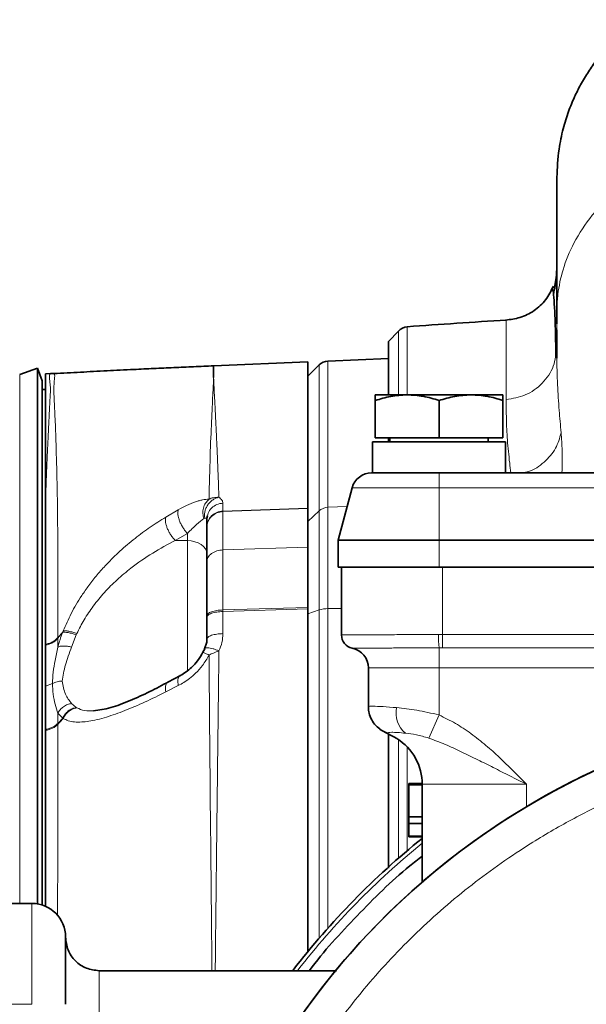
# Model space of a CAD drawing. Units: millimetres. Extents: x -155 to 4436, y -206 to 3218.
# Drawn here: x 628 to 712, y 740 to 886 of the extents above; entities that cross this region are included whole.
import ezdxf

# ---------------------------------------------------------------- set-up
doc = ezdxf.new("R2010")
doc.units = ezdxf.units.MM

msp = doc.modelspace()

# ---------------------------------------------------------------- linework, layer by layer
at = {"color": 7, "linetype": 'Continuous', "lineweight": 35}
for p, q in [((707.937, 855.232), (707.937, 855.429)), ((707.937, 840.235), (707.937, 837.63)), ((684.39, 840.077), (682.935, 838.509)), ((682.94, 836), (673.934, 835.625)), ((707.944, 836.11), (707.819, 836.343)), ((630.753, 834.579), (628.119, 833.621)), ((631.439, 832.697), (630.753, 834.579)), ((630.753, 834.579), (630.753, 754.933)), ((656.937, 834.9), (670.937, 835.5)), ((672.603, 835.04), (670.934, 833.371)), ((632.699, 833.746), (631.935, 833.733)), ((635.681, 833.89), (633.035, 833.755)), ((631.937, 831.4), (631.437, 831.4)), ((685.687, 830.6), (680.937, 830.6)), ((695.187, 830.6), (685.687, 830.6)), ((699.937, 830.6), (695.187, 830.6)), ((680.937, 824.2), (680.937, 829.751)), ((690.437, 824.2), (690.437, 829.751)), ((699.937, 824.2), (699.937, 829.751)), ((680.937, 824.2), (690.437, 824.2)), ((682.937, 824.2), (682.937, 823.6)), ((683.122, 824.2), (683.122, 823.6)), ((690.437, 824.2), (699.937, 824.2)), ((697.752, 823.6), (697.752, 824.2)), ((680.537, 823.6), (680.537, 819)), ((697.968, 823.6), (680.537, 823.6)), ((700.337, 823.6), (697.968, 823.6)), ((700.337, 819), (700.337, 823.6)), ((680.537, 819), (690.437, 819)), ((829.437, 819), (690.437, 819)), ((675.437, 809), (677.521, 816.776)), ((655.916, 812.18), (655.985, 812.6)), ((655.916, 812.18), (655.987, 812.605)), ((655.937, 812.142), (656.028, 812.585)), ((656.027, 812.581), (655.937, 812.142)), ((670.937, 813.679), (670.937, 813.764)), ((655.937, 810.979), (655.937, 810.899)), ((690.437, 809), (675.437, 809)), ((675.437, 809), (675.437, 805)), ((829.437, 809), (690.437, 809)), ((675.437, 805), (690.437, 805)), ((675.937, 805), (675.937, 794.899)), ((690.437, 805), (829.437, 805)), ((828.937, 805), (690.937, 805)), ((655.937, 797.762), (655.937, 797.54)), ((670.937, 798.773), (670.937, 799.004)), ((631.937, 793.384), (631.937, 793.511)), ((631.937, 787.31), (631.937, 793.384)), ((655.916, 793.846), (655.602, 792.847)), ((655.608, 792.859), (655.34, 792.328)), ((679.937, 790), (679.937, 784.206)), ((651.993, 788.868), (650.125, 787.876)), ((631.937, 780.857), (631.937, 787.31)), ((679.937, 784.206), (679.937, 784.206)), ((680.012, 784.206), (679.992, 784.226)), ((631.937, 780.857), (631.937, 780.714)), ((684.169, 779.49), (683.698, 779.76)), ((687.937, 772.804), (685.937, 772.804)), ((685.937, 772.804), (685.937, 772.606)), ((687.937, 772.606), (685.937, 772.606)), ((685.937, 772.606), (685.937, 767.865)), ((687.937, 758.165), (687.937, 772.7)), ((685.937, 767.865), (685.937, 766.877)), ((687.937, 767.865), (685.937, 767.865)), ((687.937, 766.877), (685.937, 766.877)), ((685.937, 766.877), (685.937, 765)), ((685.937, 765), (687.937, 765)), ((685.937, 764.926), (685.937, 764.901)), ((687.937, 764.901), (685.937, 764.901)), ((629.937, 755), (619.937, 755)), ((675.217, 745), (639.937, 745))]:
    msp.add_line(p, q, dxfattribs=at)
at = {"color": 8, "linetype": 'Continuous', "lineweight": 18}
for p, q in [((685.706, 830.6), (685.706, 840.712)), ((684.39, 830.6), (684.39, 840.077)), ((656.937, 834.9), (656.937, 834.898)), ((672.603, 813.33), (672.603, 835.04)), ((673.934, 835.625), (673.934, 813.88)), ((628.119, 833.621), (628.119, 755)), ((690.437, 816.776), (690.437, 819)), ((690.437, 816.776), (677.521, 816.776)), ((829.437, 816.776), (690.437, 816.776)), ((690.437, 809), (690.437, 816.776)), ((658.33, 814.499), (658.33, 813.328)), ((673.934, 813.88), (676.775, 813.991)), ((673.934, 813.88), (673.934, 798.819)), ((651.684, 813.511), (649.825, 812.418)), ((670.937, 813.764), (658.33, 813.328)), ((658.33, 813.328), (658.331, 813.246)), ((658.331, 813.246), (670.937, 813.679)), ((670.937, 811.764), (672.603, 813.33)), ((672.603, 798.62), (672.603, 813.33)), ((655.472, 812.228), (655.608, 812.266)), ((653.042, 810), (651.246, 808.965)), ((653.042, 808.925), (653.042, 810)), ((653.042, 808.925), (651.246, 808.965)), ((653.042, 808.925), (653.042, 789.518)), ((658.33, 807.554), (670.937, 807.936)), ((690.437, 805), (690.437, 809)), ((690.937, 805), (690.937, 794.975)), ((658.33, 798.389), (670.937, 798.773)), ((658.331, 798.615), (658.33, 798.389)), ((658.33, 798.389), (658.33, 795.103)), ((658.331, 798.615), (670.937, 799.004)), ((670.937, 798.052), (672.603, 798.62)), ((672.603, 749.818), (672.603, 798.62)), ((673.934, 798.819), (675.937, 798.848)), ((673.934, 798.819), (673.934, 751.344)), ((634.513, 795.302), (633.778, 794.521)), ((635.84, 793.113), (636.535, 794.924)), ((636.535, 794.924), (636.62, 795.113)), ((690.937, 794.975), (690.36, 794.974)), ((828.937, 794.975), (690.937, 794.975)), ((690.937, 794.975), (690.937, 792.985)), ((633.77, 793.095), (633.777, 794.396)), ((633.777, 794.396), (633.778, 794.521)), ((690.437, 792.984), (690.937, 792.985)), ((690.437, 790), (690.437, 792.984)), ((690.937, 792.985), (828.937, 792.985)), ((690.437, 790), (679.937, 790)), ((829.437, 790), (690.437, 790)), ((690.437, 790), (690.437, 783.008)), ((631.937, 787.31), (632.979, 787.684)), ((649.825, 786.446), (651.684, 787.38)), ((636.535, 784.114), (635.84, 784.723)), ((633.77, 783.253), (634.506, 782.548)), ((633.777, 781.76), (633.77, 783.253)), ((636.62, 784.064), (636.535, 784.114)), ((633.777, 781.76), (633.776, 781.759)), ((633.777, 781.7), (633.776, 781.759)), ((633.777, 781.76), (634.506, 782.548)), ((633.777, 781.7), (633.777, 781.76)), ((633.778, 781.613), (633.777, 781.7)), ((634.506, 782.548), (634.596, 782.491)), ((690.437, 783.008), (688.904, 779.572)), ((684.39, 761.704), (684.39, 779.377)), ((685.706, 762.834), (685.706, 778.278)), ((703.437, 772.7), (687.937, 772.7)), ((703.437, 772.7), (703.437, 769.383)), ((629.937, 755), (629.937, 740)), ((639.937, 745), (639.937, 735)), ((629.937, 740), (619.937, 740))]:
    msp.add_line(p, q, dxfattribs=at)
at = {"color": 8, "linetype": 'Continuous', "lineweight": 18, "flags": 128}
msp.add_lwpolyline([(655.937, 806.993), (655.882, 807.362), (655.719, 807.717), (655.453, 808.046), (655.095, 808.336), (654.658, 808.576), (654.158, 808.759), (653.612, 808.876), (653.042, 808.925)], dxfattribs=at)
at = {"color": 7, "linetype": 'Continuous', "lineweight": 35}
for centre, radius, start, end in [((759.937, -146.167), 989.667, 93.447853, 94.301573), ((685.856, 838.718), 2, 94.30157, 137.17353), ((674.018, 833.626), 2, 92.38802, 135), ((680.419, 816), 3, 90, 165), ((677.937, 794.899), 2, 180, 258.46304), ((676.937, 790), 3, 0, 78.46464), ((759.937, 675.002), 110, 89.88622, 239.37472), ((759.937, 675), 110, 0, 239.39101), ((683.948, 783.929), 3.8, 226.42099, 252.84267), ((679.937, 772.7), 8, 0, 58.06947), ((759.937, 675), 115, 128.76201, 142.45974), ((629.937, 750), 5, 0.00002, 90)]:
    msp.add_arc(centre, radius, start, end, dxfattribs=at)
at = {"color": 8, "linetype": 'Continuous', "lineweight": 18}
for centre, radius, start, end in [((674.005, 811.82), 2.061, 91.97679, 132.8638), ((673.924, 794.335), 4.484, 89.87386, 107.1347), ((706.625, 794.607), 16.269, 178.70582, 185.72241), ((687.888, 783.282), 3.848, 167.78132, 230.85224), ((759.937, 675), 114.427, 128.99296, 142.24799)]:
    msp.add_arc(centre, radius, start, end, dxfattribs=at)
at = {"color": 7, "linetype": 'Continuous', "lineweight": 35}
for points, knots in [([(754.951, 894.317), (753.253, 894.237), (749.91, 894.079), (745.192, 893.599), (741.031, 893.049), (737.654, 892.494), (735.065, 891.991), (733.167, 891.611), (731.656, 891.299), (729.747, 890.858), (727.333, 890.156), (724.569, 889.038), (722.057, 887.715), (719.634, 886.108), (717.326, 884.211), (715.408, 882.269), (713.849, 880.38), (712.592, 878.605), (711.476, 876.742), (710.493, 874.769), (709.606, 872.602), (708.803, 870.024), (708.136, 866.701), (707.906, 862.902), (707.946, 859.124), (707.94, 856.659), (707.937, 855.373)], [0, 0, 0, 0, 0.0677687, 0.133451, 0.1890317, 0.2351178, 0.269914, 0.2941708, 0.3123269, 0.3313993, 0.3724732, 0.413171, 0.4528409, 0.4927834, 0.5331416, 0.5743311, 0.6024443, 0.6310838, 0.6611738, 0.6885737, 0.7213127, 0.7601905, 0.8056059, 0.8694218, 0.9318974, 1, 1, 1, 1]), ([(707.937, 858.408), (707.937, 858.459), (707.937, 858.518), (707.938, 858.488), (707.938, 858.484)], [0, 0, 0, 0, 0.8639099, 1, 1, 1, 1]), ([(707.938, 858.273), (707.939, 858.095), (707.939, 857.759), (707.939, 856.839), (707.939, 855.787), (707.938, 854.637), (707.938, 853.797), (707.938, 853.269), (707.938, 853.192)], [0, 0, 0, 0, 0.2545012, 0.4793084, 0.674691, 0.8405839, 0.9767953, 1, 1, 1, 1]), ([(707.937, 849.467), (707.937, 849.978), (707.937, 851.118), (707.937, 852.443), (707.937, 853.538), (707.938, 853.937), (707.938, 854.138)], [0, 0, 0, 0, 0.2110499, 0.4707702, 0.7339526, 1, 1, 1, 1]), ([(707.939, 852.279), (707.939, 852.447), (707.938, 852.783), (707.938, 853.068), (707.937, 853.21)], [0, 0, 0, 0, 0.5006304, 1, 1, 1, 1]), ([(707.937, 852.972), (707.937, 852.779), (707.937, 852.353), (707.937, 851.662), (707.937, 850.773), (707.937, 850.14), (707.937, 849.795), (707.937, 849.68)], [0, 0, 0, 0, 0.2367067, 0.5193551, 0.7095435, 0.9030839, 1, 1, 1, 1]), ([(707.937, 851.636), (707.937, 851.262), (707.937, 850.513), (707.937, 848.579), (707.938, 845.958), (707.938, 843.479), (707.938, 841.624), (707.938, 841.141)], [0, 0, 0, 0, 0.2279623, 0.4567152, 0.6869731, 0.9185645, 1, 1, 1, 1]), ([(707.43, 845.497), (707.585, 846.398), (707.887, 848.149), (707.916, 849.172), (707.93, 849.668)], [0, 0, 0, 0, 0.5143489, 1, 1, 1, 1]), ([(707.934, 844.303), (707.934, 844.699), (707.936, 845.62), (707.907, 846.627), (707.862, 847.41), (707.811, 847.598), (707.786, 847.692)], [0, 0, 0, 0, 0.2010563, 0.4676514, 0.7339682, 1, 1, 1, 1]), ([(707.937, 848.646), (707.937, 848.526), (707.938, 848.058), (707.938, 847.002), (707.938, 845.922), (707.939, 845.157), (707.939, 845.003)], [0, 0, 0, 0, 0.09540414, 0.37193159, 0.87402208, 1, 1, 1, 1]), ([(707.43, 846.75), (707.091, 846.056), (706.41, 844.665), (704.618, 843.04), (702.507, 841.972), (701.045, 841.792), (700.326, 841.704)], [0, 0, 0, 0, 0.2530383, 0.5072526, 0.7575762, 1, 1, 1, 1]), ([(707.811, 836.24), (707.787, 837.537), (707.737, 840.23), (707.633, 843.151), (707.504, 845.198), (707.378, 846.242), (707.285, 846.229), (707.253, 846.225)], [0, 0, 0, 0, 0.2078318, 0.4314919, 0.654914, 0.8780936, 1, 1, 1, 1]), ([(682.937, 838.511), (682.937, 838.39), (682.937, 838.149), (682.937, 836.092), (682.937, 833.628), (682.937, 831.338), (682.937, 830.6)], [0, 0, 0, 0, 0.2877163, 0.5754326, 0.8631489, 1, 1, 1, 1]), ([(707.944, 836.067), (707.944, 836.07), (707.939, 836.397), (707.94, 836.912), (707.939, 837.417), (707.938, 837.63)], [0, 0, 0, 0, 0.0056221, 0.581177, 1, 1, 1, 1]), ([(656.937, 834.9), (655.954, 834.856), (654.017, 834.77), (651.081, 834.647), (648.089, 834.514), (644.71, 834.354), (641.022, 834.168), (637.087, 833.961), (634.493, 833.829), (633.178, 833.762)], [0, 0, 0, 0, 0.13250845, 0.26105725, 0.38351817, 0.50205436, 0.6621505, 0.82873824, 1, 1, 1, 1]), ([(631.937, 814.621), (631.937, 816.609), (631.937, 820.586), (631.937, 825.3), (631.937, 829.063), (631.937, 831.735), (631.937, 833.42), (631.937, 833.628), (631.937, 833.732)], [0, 0, 0, 0, 0.1666787, 0.3333574, 0.5000362, 0.6667149, 0.8333936, 1, 1, 1, 1]), ([(633.178, 833.762), (633.098, 833.758), (632.937, 833.751), (632.777, 833.748), (632.697, 833.746)], [0, 0, 0, 0, 0.4992398, 1, 1, 1, 1]), ([(631.437, 832.7), (631.437, 832.606), (631.437, 832.419), (631.437, 830.907), (631.437, 828.504), (631.437, 825.135), (631.437, 820.846), (631.437, 815.656), (631.437, 809.6), (631.437, 802.713), (631.437, 795.04), (631.437, 786.624), (631.437, 777.53), (631.437, 767.765), (631.437, 760.12), (631.437, 755.6), (631.437, 754.695)], [0, 0, 0, 0, 0.0754708, 0.1509416, 0.2264124, 0.3018832, 0.3773541, 0.4528249, 0.5282957, 0.6037665, 0.6792373, 0.7547081, 0.8301789, 0.9056497, 0.9811206, 1, 1, 1, 1]), ([(680.937, 829.751), (681.709, 829.989), (683.266, 830.467), (684.875, 830.556), (685.687, 830.6)], [0, 0, 0, 0, 0.495458, 1, 1, 1, 1]), ([(680.937, 830.6), (680.937, 830.557), (680.937, 830.471), (680.937, 829.993), (680.937, 829.751)], [0, 0, 0, 0, 0.4945107, 1, 1, 1, 1]), ([(685.687, 830.6), (686.483, 830.557), (688.093, 830.471), (689.65, 829.993), (690.437, 829.751)], [0, 0, 0, 0, 0.4945107, 1, 1, 1, 1]), ([(690.437, 829.751), (691.209, 829.989), (692.766, 830.467), (694.375, 830.556), (695.187, 830.6)], [0, 0, 0, 0, 0.495458, 1, 1, 1, 1]), ([(695.187, 830.6), (695.983, 830.557), (697.593, 830.471), (699.15, 829.993), (699.937, 829.751)], [0, 0, 0, 0, 0.4945107, 1, 1, 1, 1]), ([(699.937, 829.751), (699.937, 829.989), (699.937, 830.467), (699.937, 830.556), (699.937, 830.6)], [0, 0, 0, 0, 0.495458, 1, 1, 1, 1]), ([(690.437, 819), (689.826, 819), (688.568, 819), (686.7, 819), (684.905, 819), (683.303, 819), (682, 819), (681.076, 819), (680.518, 819), (680.451, 819), (680.419, 819)], [0, 0, 0, 0, 0.116516, 0.2400113, 0.3686408, 0.5, 0.6313592, 0.7599887, 0.883484, 1, 1, 1, 1]), ([(631.937, 793.511), (631.937, 796.158), (631.937, 801.455), (631.937, 808.518), (631.937, 812.587), (631.937, 814.621)], [0, 0, 0, 0, 0.3331876, 0.6666981, 1, 1, 1, 1]), ([(670.937, 807.936), (670.937, 809.133), (670.937, 811.527), (670.937, 812.961), (670.937, 813.679)], [0, 0, 0, 0, 0.5, 1, 1, 1, 1]), ([(655.919, 812.172), (655.923, 812.17), (655.935, 812.163), (655.936, 812.153), (655.937, 812.146), (655.937, 812.143), (655.937, 812.142)], [0, 0, 0, 0, 0.2524434, 0.7524397, 0.9077776, 1, 1, 1, 1]), ([(655.937, 805.788), (655.937, 806.86), (655.937, 809.003), (655.937, 810.267), (655.937, 810.899)], [0, 0, 0, 0, 0.50000038, 1, 1, 1, 1]), ([(670.937, 799.004), (670.937, 800.647), (670.937, 803.933), (670.937, 806.602), (670.937, 807.936)], [0, 0, 0, 0, 0.5, 1, 1, 1, 1]), ([(655.937, 806.993), (655.937, 806.607), (655.937, 805.835), (655.937, 804.782), (655.937, 803.932), (655.937, 803.494), (655.937, 803.255), (655.937, 803.227)], [0, 0, 0, 0, 0.3372113, 0.6744225, 0.8269947, 0.9795688, 1, 1, 1, 1]), ([(655.937, 797.762), (655.937, 799.24), (655.937, 802.195), (655.937, 804.59), (655.937, 805.788)], [0, 0, 0, 0, 0.4999995, 1, 1, 1, 1]), ([(655.937, 801.443), (655.937, 801.424), (655.937, 801.403), (655.937, 801.363), (655.937, 801.29), (655.937, 800.786), (655.937, 799.949), (655.937, 798.802), (655.937, 797.874), (655.937, 797.091), (655.937, 796.325), (655.937, 795.404), (655.937, 794.721), (655.937, 794.359)], [0, 0, 0, 0, 0.0079957, 0.0090536, 0.0169649, 0.0385678, 0.2208464, 0.3650667, 0.513535, 0.605915, 0.6929098, 0.8374847, 1, 1, 1, 1]), ([(670.937, 747.774), (670.937, 751.339), (670.937, 761.787), (670.937, 778.855), (670.937, 792.134), (670.937, 798.773)], [0, 0, 0, 0, 0.2056657, 0.6028329, 1, 1, 1, 1]), ([(655.937, 794.276), (655.937, 794.265), (655.937, 794.179), (655.936, 794.035), (655.917, 793.903), (655.908, 793.846)], [0, 0, 0, 0, 0.0736216, 0.5960734, 1, 1, 1, 1]), ([(655.356, 792.359), (655.105, 791.918), (654.626, 791.075), (653.483, 789.81), (652.56, 789.227), (651.984, 788.863)], [0, 0, 0, 0, 0.2923154, 0.5589103, 1, 1, 1, 1]), ([(650.241, 787.94), (649.3, 787.439), (647.327, 786.389), (644.43, 785.077), (641.516, 783.956), (639.917, 783.727), (639.095, 783.609)], [0, 0, 0, 0, 0.2210375, 0.4633403, 0.7243956, 1, 1, 1, 1]), ([(679.944, 784.233), (679.962, 783.906), (679.999, 783.247), (680.39, 782.284), (680.993, 781.418), (681.558, 780.983), (681.834, 780.771)], [0, 0, 0, 0, 0.2515043, 0.5069088, 0.7588754, 1, 1, 1, 1]), ([(631.937, 754.57), (631.937, 756.766), (631.937, 762.519), (631.937, 771.309), (631.937, 777.58), (631.937, 780.714)], [0, 0, 0, 0, 0.2359412, 0.6181458, 1, 1, 1, 1]), ([(681.834, 780.771), (682.101, 780.623), (682.594, 780.35), (683.495, 779.868), (683.907, 779.648)], [0, 0, 0, 0, 0.5426608, 1, 1, 1, 1]), ([(682.937, 780.224), (682.937, 773.652), (682.937, 767.038), (682.937, 760.277), (682.937, 760.233)], [0, 0, 0, 0, 0.9936331, 1, 1, 1, 1]), ([(671.186, 745), (671.187, 745.001), (673.276, 747.926), (678.24, 753.163), (683.839, 758.867), (687.313, 761.542), (687.937, 762.023)], [0, 0, 0, 0, 0.0001583, 0.4506769, 0.9011956, 1, 1, 1, 1]), ([(634.937, 740), (634.937, 740.61), (634.937, 741.866), (634.937, 743.73), (634.937, 745.522), (634.937, 747.121), (634.937, 748.422), (634.937, 749.344), (634.937, 749.901), (634.937, 749.968), (634.937, 750)], [0, 0, 0, 0, 0.116516, 0.2400113, 0.3686408, 0.5, 0.6313592, 0.7599887, 0.883484, 1, 1, 1, 1])]:
    msp.add_open_spline(points, degree=3, knots=knots, dxfattribs=at)
at = {"color": 8, "linetype": 'Continuous', "lineweight": 18}
for points, knots in [([(707.937, 837.63), (707.937, 837.661), (707.937, 837.752), (707.937, 838.059), (707.936, 838.665), (707.94, 839.63), (707.939, 840.757), (707.92, 842.07), (707.932, 843.652), (708.109, 846.088), (708.808, 849.374), (710.438, 853.38), (712.658, 856.755), (715.056, 859.405), (717.252, 861.363), (719.804, 863.183), (722.725, 864.817), (725.97, 866.184), (729.816, 867.262), (734.14, 868.058), (738.944, 868.873), (743.997, 869.511), (749.36, 870.021), (753.046, 870.189), (754.937, 870.276)], [0, 0, 0, 0, 0.0015312, 0.0045628, 0.0152035, 0.0316521, 0.0524798, 0.0711667, 0.0968191, 0.1310144, 0.1922624, 0.2620679, 0.3409406, 0.3838317, 0.4289922, 0.4761828, 0.5256661, 0.578181, 0.6308776, 0.699043, 0.7681231, 0.8413325, 0.9185751, 1, 1, 1, 1]), ([(707.937, 849.467), (707.937, 849.4), (707.937, 849.213), (707.937, 847.881), (707.937, 845.394), (707.938, 843.14), (707.937, 841.411), (707.937, 841.141)], [0, 0, 0, 0, 0.1482705, 0.4154546, 0.6830959, 0.9506081, 1, 1, 1, 1]), ([(700.419, 829.906), (700.419, 830.222), (700.419, 830.944), (700.42, 832.093), (700.42, 833.416), (700.419, 834.796), (700.419, 835.976), (700.418, 837.019), (700.418, 837.97), (700.418, 838.952), (700.418, 839.797), (700.418, 840.452), (700.419, 840.93), (700.419, 841.286), (700.419, 841.535), (700.419, 841.684), (700.419, 841.698), (700.419, 841.704)], [0, 0, 0, 0, 0.0408086, 0.0933361, 0.1575823, 0.233547, 0.3116781, 0.3638294, 0.4335909, 0.51233, 0.6000466, 0.6747358, 0.7410031, 0.8072703, 0.8735375, 0.9398048, 1, 1, 1, 1]), ([(707.938, 837.63), (707.835, 836.691), (707.62, 834.743), (705.898, 832.203), (703.38, 830.387), (701.382, 830.063), (700.419, 829.906)], [0, 0, 0, 0, 0.2407478, 0.4998243, 0.7589985, 1, 1, 1, 1]), ([(708.577, 824.964), (708.526, 825.531), (708.423, 826.666), (708.282, 828.404), (708.171, 829.969), (708.084, 831.451), (708.025, 832.664), (707.983, 833.841), (707.954, 834.964), (707.947, 835.68), (707.944, 836.067)], [0, 0, 0, 0, 0.132678, 0.2654915, 0.4267868, 0.5310305, 0.6578239, 0.7601707, 0.8706648, 1, 1, 1, 1]), ([(631.937, 814.621), (631.989, 815.922), (632.088, 818.446), (632.224, 821.647), (632.321, 823.838), (632.387, 825.263), (632.428, 826.114), (632.465, 826.899), (632.5, 827.622), (632.533, 828.284), (632.568, 828.983), (632.604, 829.717), (632.644, 830.394), (632.679, 830.993), (632.692, 831.501), (632.668, 831.994), (632.621, 832.4), (632.578, 832.756), (632.555, 833.032), (632.545, 833.259), (632.551, 833.43), (632.567, 833.543), (632.586, 833.617), (632.604, 833.664), (632.626, 833.701), (632.646, 833.724), (632.67, 833.742), (632.686, 833.744), (632.697, 833.746)], [0, 0, 0, 0, 0.1071872, 0.2080137, 0.3024789, 0.3378522, 0.3722434, 0.4056525, 0.4380795, 0.4695244, 0.4999872, 0.5434404, 0.5885902, 0.6206114, 0.660529, 0.6979, 0.7392419, 0.7721648, 0.810391, 0.8414113, 0.8723662, 0.9022332, 0.9185262, 0.9353363, 0.951426, 0.9684953, 0.9795935, 1, 1, 1, 1]), ([(633.778, 794.521), (633.79, 797.605), (633.815, 803.768), (633.771, 811.619), (633.662, 818.4), (633.51, 823.623), (633.367, 827.542), (633.214, 830.36), (633.186, 832.337), (633.388, 833.562), (633.248, 833.695), (633.178, 833.762)], [0, 0, 0, 0, 0.12683531, 0.25351978, 0.38005788, 0.50646431, 0.6075233, 0.70852941, 0.80872027, 0.90359963, 1, 1, 1, 1]), ([(656.937, 833.192), (656.902, 832.396), (656.832, 830.805), (656.63, 826.82), (656.414, 821.739), (656.308, 817.305), (656.255, 815.089)], [0, 0, 0, 0, 0.2500421, 0.5000889, 0.7500937, 1, 1, 1, 1]), ([(656.937, 833.192), (656.946, 832.987), (656.962, 832.569), (656.998, 831.792), (657.043, 830.874), (657.097, 829.791), (657.16, 828.531), (657.227, 827.184), (657.29, 825.914), (657.345, 824.759), (657.399, 823.604), (657.461, 822.213), (657.528, 820.626), (657.594, 818.98), (657.65, 817.506), (657.693, 816.333), (657.717, 815.646), (657.727, 815.363)], [0, 0, 0, 0, 0.071599, 0.1463982, 0.2243977, 0.3055978, 0.3899986, 0.4776004, 0.5491504, 0.6002242, 0.6570565, 0.7196473, 0.7946402, 0.8661092, 0.9241591, 0.9687894, 1, 1, 1, 1]), ([(701.123, 819), (701.058, 819.489), (700.913, 820.581), (700.739, 822.201), (700.596, 823.889), (700.494, 825.483), (700.446, 827.073), (700.413, 828.542), (700.417, 829.482), (700.419, 829.906)], [0, 0, 0, 0, 0.1171586, 0.2618317, 0.4084283, 0.5586882, 0.6980203, 0.8636504, 1, 1, 1, 1]), ([(708.577, 824.964), (708.353, 824.17), (707.89, 822.533), (706.132, 820.527), (704.352, 819.286), (703.169, 819.054), (702.891, 819)], [0, 0, 0, 0, 0.2894301, 0.5968785, 0.905291, 1, 1, 1, 1]), ([(708.699, 819), (708.707, 819.217), (708.726, 819.786), (708.737, 820.543), (708.739, 821.368), (708.73, 822.129), (708.709, 822.884), (708.678, 823.579), (708.636, 824.277), (708.598, 824.718), (708.577, 824.964)], [0, 0, 0, 0, 0.0895484, 0.2346372, 0.332988, 0.4665449, 0.5999064, 0.7166453, 0.8418476, 1, 1, 1, 1]), ([(657.727, 815.363), (657.58, 815.326), (657.277, 815.249), (656.833, 815.009), (656.413, 814.673), (656.054, 814.243), (655.783, 813.752), (655.62, 813.236), (655.555, 812.732), (655.591, 812.418), (655.608, 812.266)], [0, 0, 0, 0, 0.1150814, 0.2382613, 0.3675007, 0.4999979, 0.6324953, 0.7617357, 0.884917, 1, 1, 1, 1]), ([(656.255, 815.089), (656.468, 815.177), (656.932, 815.366), (657.448, 815.364), (657.727, 815.363)], [0, 0, 0, 0, 0.46055861, 1, 1, 1, 1]), ([(657.727, 815.363), (657.902, 815.229), (658.251, 814.96), (658.304, 814.653), (658.33, 814.499)], [0, 0, 0, 0, 0.5000129, 1, 1, 1, 1]), ([(656.255, 815.089), (655.952, 815.073), (655.514, 815.05), (654.794, 814.868), (654.032, 814.63), (653.005, 814.223), (652.104, 813.737), (651.684, 813.511)], [0, 0, 0, 0, 0.2688595, 0.3891529, 0.5000351, 0.7670213, 1, 1, 1, 1]), ([(656.255, 815.089), (656.071, 814.904), (655.7, 814.53), (655.393, 813.763), (655.298, 812.963), (655.415, 812.466), (655.472, 812.228)], [0, 0, 0, 0, 0.2567722, 0.5178448, 0.7692993, 1, 1, 1, 1]), ([(656.028, 812.585), (656.05, 812.733), (656.115, 813.18), (656.6, 813.808), (657.378, 814.361), (658.013, 814.453), (658.33, 814.499)], [0, 0, 0, 0, 0.1419002, 0.4279335, 0.7139667, 1, 1, 1, 1]), ([(649.825, 812.418), (649.052, 811.933), (647.503, 810.96), (645.224, 809.273), (643.041, 807.43), (641.166, 805.59), (639.633, 803.868), (638.408, 802.316), (637.089, 800.423), (635.748, 798.169), (634.97, 796.37), (634.596, 795.505)], [0, 0, 0, 0, 0.1246961, 0.2500578, 0.3784643, 0.5000868, 0.58927, 0.6726427, 0.750139, 0.8798767, 1, 1, 1, 1]), ([(658.33, 813.246), (658.33, 812.543), (658.33, 811.135), (658.33, 808.748), (658.33, 807.554)], [0, 0, 0, 0, 0.5000001, 1, 1, 1, 1]), ([(653.042, 810), (653.523, 810.478), (654.485, 811.435), (655.143, 811.963), (655.472, 812.228)], [0, 0, 0, 0, 0.5001385, 1, 1, 1, 1]), ([(655.608, 812.266), (655.705, 812.251), (655.859, 812.225), (655.903, 812.186), (655.919, 812.172)], [0, 0, 0, 0, 0.624489, 1, 1, 1, 1]), ([(639.046, 799.197), (639.589, 799.884), (640.689, 801.274), (642.591, 803.147), (644.971, 805.145), (647.866, 807.153), (650.117, 808.36), (651.246, 808.965)], [0, 0, 0, 0, 0.1606679, 0.3251812, 0.4951543, 0.7467145, 1, 1, 1, 1]), ([(658.33, 807.554), (658.33, 806.22), (658.33, 803.553), (658.33, 800.261), (658.33, 798.615)], [0, 0, 0, 0, 0.4999999, 1, 1, 1, 1]), ([(636.62, 795.113), (636.958, 795.803), (637.651, 797.217), (638.574, 798.527), (639.046, 799.197)], [0, 0, 0, 0, 0.4885177, 1, 1, 1, 1]), ([(634.504, 795.276), (634.369, 794.912), (634.188, 794.421), (633.948, 793.693), (633.841, 793.331), (633.77, 793.095)], [0, 0, 0, 0, 0.5000548, 0.6733895, 1, 1, 1, 1]), ([(634.513, 795.302), (634.451, 795.22), (634.367, 795.111), (634.243, 794.963), (634.094, 794.783), (633.937, 794.592), (633.815, 794.443), (633.781, 794.401), (633.777, 794.396)], [0, 0, 0, 0, 0.2496159, 0.3385585, 0.4997676, 0.8571412, 0.9843961, 1, 1, 1, 1]), ([(634.504, 795.276), (634.608, 795.29), (634.821, 795.317), (635.318, 795.257), (635.902, 795.129), (636.327, 794.991), (636.535, 794.924)], [0, 0, 0, 0, 0.2453076, 0.5000125, 0.7547108, 1, 1, 1, 1]), ([(634.513, 795.302), (634.512, 795.299), (634.509, 795.29), (634.506, 795.282), (634.504, 795.276)], [0, 0, 0, 0, 0.3390479, 1, 1, 1, 1]), ([(634.596, 795.505), (634.594, 795.499), (634.58, 795.466), (634.554, 795.398), (634.527, 795.336), (634.513, 795.302)], [0, 0, 0, 0, 0.088289, 0.4958772, 1, 1, 1, 1]), ([(636.62, 795.113), (636.412, 795.183), (635.989, 795.326), (635.407, 795.464), (634.912, 795.535), (634.7, 795.515), (634.596, 795.505)], [0, 0, 0, 0, 0.2452953, 0.4999999, 0.7547046, 1, 1, 1, 1]), ([(658.33, 795.103), (658.304, 794.66), (658.252, 793.775), (657.902, 792.946), (657.727, 792.532)], [0, 0, 0, 0, 0.5000022, 1, 1, 1, 1]), ([(690.36, 794.974), (689.37, 794.97), (687.46, 794.964), (684.731, 794.951), (682.253, 794.938), (680.379, 794.928), (679.056, 794.92), (677.882, 794.913), (676.814, 794.906), (676.067, 794.9), (675.979, 794.899), (675.937, 794.899)], [0, 0, 0, 0, 0.1295998, 0.2499718, 0.3749355, 0.499899, 0.570694, 0.6391368, 0.7688052, 0.8890949, 1, 1, 1, 1]), ([(633.778, 794.521), (633.667, 794.4), (633.445, 794.159), (633.001, 793.869), (632.498, 793.639), (632.124, 793.553), (631.937, 793.511)], [0, 0, 0, 0, 0.25, 0.5, 0.75, 1, 1, 1, 1]), ([(633.777, 794.396), (633.666, 794.275), (633.445, 794.033), (633.001, 793.743), (632.498, 793.513), (632.124, 793.427), (631.937, 793.384)], [0, 0, 0, 0, 0.25, 0.5, 0.75, 1, 1, 1, 1]), ([(633.77, 793.095), (633.641, 792.433), (633.391, 791.153), (633.059, 789.352), (633.006, 788.243), (632.979, 787.684)], [0, 0, 0, 0, 0.34599158, 0.67015003, 1, 1, 1, 1]), ([(633.77, 793.095), (633.88, 793.139), (634.104, 793.23), (634.612, 793.27), (635.203, 793.239), (635.63, 793.154), (635.84, 793.113)], [0, 0, 0, 0, 0.24609884, 0.50078988, 0.75506455, 1, 1, 1, 1]), ([(634.436, 788.058), (634.56, 788.837), (634.81, 790.397), (635.496, 792.206), (635.84, 793.113)], [0, 0, 0, 0, 0.4991781, 1, 1, 1, 1]), ([(651.684, 787.38), (651.958, 787.524), (652.533, 787.827), (653.406, 788.439), (654.357, 789.269), (655.386, 790.404), (655.951, 791.391), (656.255, 791.922)], [0, 0, 0, 0, 0.15182457, 0.31859786, 0.50030696, 0.73111929, 1, 1, 1, 1]), ([(656.255, 791.922), (656.07, 792.009), (655.699, 792.184), (655.396, 792.319), (655.374, 792.32), (655.365, 792.321)], [0, 0, 0, 0, 0.3687877, 0.7398523, 1, 1, 1, 1]), ([(655.617, 792.851), (655.622, 792.864), (655.644, 792.924), (655.789, 792.979), (656.053, 793.005), (656.414, 792.964), (656.833, 792.863), (657.277, 792.719), (657.58, 792.593), (657.727, 792.532)], [0, 0, 0, 0, 0.04383313, 0.20606076, 0.37237697, 0.53869318, 0.70092082, 0.85554293, 1, 1, 1, 1]), ([(657.727, 792.532), (657.449, 792.432), (656.932, 792.246), (656.469, 792.024), (656.255, 791.922)], [0, 0, 0, 0, 0.5387531, 1, 1, 1, 1]), ([(656.255, 791.922), (656.307, 785.284), (656.412, 772.007), (656.587, 756.288), (656.668, 747.203), (656.688, 745)], [0, 0, 0, 0, 0.4309113, 0.8619925, 1, 1, 1, 1]), ([(657.727, 792.532), (657.717, 791.745), (657.695, 789.849), (657.655, 786.514), (657.604, 782.2), (657.542, 777.002), (657.477, 771.578), (657.406, 765.593), (657.337, 759.616), (657.264, 752.98), (657.212, 748.231), (657.187, 745.452), (657.183, 745)], [0, 0, 0, 0, 0.0506801, 0.1219684, 0.2138643, 0.3263674, 0.4527386, 0.5573941, 0.7037626, 0.8280237, 0.972025, 1, 1, 1, 1]), ([(677.537, 792.939), (677.581, 792.94), (677.67, 792.94), (678.316, 792.943), (679.165, 792.947), (680.117, 792.951), (681.14, 792.955), (682.167, 792.959), (683.153, 792.963), (684.26, 792.967), (685.712, 792.971), (687.763, 792.978), (689.464, 792.982), (690.437, 792.984)], [0, 0, 0, 0, 0.11979803, 0.24294017, 0.32702189, 0.41267879, 0.49994789, 0.55802038, 0.61905409, 0.68307133, 0.75009624, 0.85703293, 1, 1, 1, 1]), ([(632.979, 787.684), (633.205, 787.788), (633.649, 787.994), (634.176, 788.036), (634.436, 788.057)], [0, 0, 0, 0, 0.5086665, 1, 1, 1, 1]), ([(632.98, 787.683), (633.005, 787.145), (633.057, 786.063), (633.397, 784.581), (633.645, 783.697), (633.77, 783.253)], [0, 0, 0, 0, 0.330152, 0.6631224, 1, 1, 1, 1]), ([(635.84, 784.723), (635.497, 785.139), (634.811, 785.971), (634.561, 787.362), (634.436, 788.057)], [0, 0, 0, 0, 0.5007783, 1, 1, 1, 1]), ([(649.825, 786.446), (649.8, 786.601), (649.75, 786.913), (649.774, 787.31), (649.874, 787.621), (650.001, 787.812), (650.112, 787.857), (650.143, 787.869)], [0, 0, 0, 0, 0.2283895, 0.456779, 0.6851686, 0.9135581, 1, 1, 1, 1]), ([(651.992, 788.849), (651.955, 788.834), (651.839, 788.786), (651.711, 788.586), (651.619, 788.265), (651.603, 787.858), (651.657, 787.54), (651.684, 787.38)], [0, 0, 0, 0, 0.1075557, 0.3306667, 0.5537778, 0.7768889, 1, 1, 1, 1]), ([(634.596, 782.491), (634.835, 782.37), (635.327, 782.121), (636.25, 781.956), (637.278, 781.942), (638.41, 782.067), (639.634, 782.311), (641.384, 782.787), (643.751, 783.626), (646.715, 784.887), (648.797, 785.931), (649.825, 786.446)], [0, 0, 0, 0, 0.0789453, 0.162315, 0.2500103, 0.3275356, 0.4109042, 0.5000509, 0.6636509, 0.8339256, 1, 1, 1, 1]), ([(635.84, 784.723), (635.63, 784.679), (635.203, 784.591), (634.612, 784.261), (634.104, 783.812), (633.88, 783.437), (633.77, 783.253)], [0, 0, 0, 0, 0.2449356, 0.4992103, 0.7539013, 1, 1, 1, 1]), ([(636.535, 784.114), (636.327, 784.069), (635.904, 783.978), (635.321, 783.626), (634.824, 783.145), (634.611, 782.744), (634.506, 782.548)], [0, 0, 0, 0, 0.2452445, 0.4998963, 0.7546029, 1, 1, 1, 1]), ([(636.62, 784.064), (636.428, 784.024), (636.026, 783.941), (635.453, 783.61), (634.934, 783.127), (634.709, 782.704), (634.596, 782.491)], [0, 0, 0, 0, 0.2271233, 0.4746606, 0.7355633, 1, 1, 1, 1]), ([(639.159, 783.622), (638.678, 783.614), (637.705, 783.598), (636.985, 783.908), (636.62, 784.064)], [0, 0, 0, 0, 0.49377244, 1, 1, 1, 1]), ([(679.992, 784.226), (679.981, 784.234), (679.896, 784.3), (680.551, 784.306), (681.942, 784.279), (683.42, 784.156), (684.127, 784.097)], [0, 0, 0, 0, 0.045476, 0.37264, 0.7002705, 1, 1, 1, 1]), ([(684.127, 784.097), (685.105, 783.996), (687.062, 783.796), (689.312, 783.271), (690.437, 783.008)], [0, 0, 0, 0, 0.499891, 1, 1, 1, 1]), ([(633.776, 781.759), (633.666, 781.653), (633.445, 781.439), (633.001, 781.18), (632.496, 780.973), (632.123, 780.896), (631.937, 780.857)], [0, 0, 0, 0, 0.2474966, 0.4998552, 0.7522883, 1, 1, 1, 1]), ([(631.937, 780.714), (632.123, 780.753), (632.496, 780.83), (633.001, 781.035), (633.446, 781.294), (633.668, 781.508), (633.778, 781.613)], [0, 0, 0, 0, 0.2476724, 0.5000929, 0.7524656, 1, 1, 1, 1]), ([(633.724, 753.174), (633.737, 754.664), (633.788, 760.519), (633.812, 770.15), (633.789, 777.791), (633.778, 781.613)], [0, 0, 0, 0, 0.145605, 0.5725523, 1, 1, 1, 1]), ([(633.778, 781.613), (633.912, 781.76), (634.182, 782.054), (634.458, 782.345), (634.596, 782.491)], [0, 0, 0, 0, 0.5000025, 1, 1, 1, 1]), ([(690.437, 783.008), (691.257, 782.607), (692.903, 781.801), (695.215, 780.249), (697.384, 778.541), (699.457, 776.677), (701.451, 774.729), (702.775, 773.376), (703.437, 772.7)], [0, 0, 0, 0, 0.16381111, 0.32913168, 0.49902192, 0.65983669, 0.82991192, 1, 1, 1, 1]), ([(682.827, 780.298), (682.831, 780.338), (682.84, 780.419), (683.362, 780.441), (684.201, 780.419), (685.039, 780.338), (685.458, 780.298)], [0, 0, 0, 0, 0.2503111, 0.4997961, 0.7500735, 1, 1, 1, 1]), ([(683.698, 779.76), (683.526, 779.858), (683.008, 780.153), (682.899, 780.24), (682.827, 780.298)], [0, 0, 0, 0, 0.33359545, 1, 1, 1, 1]), ([(685.458, 780.298), (685.976, 780.236), (687.01, 780.112), (688.272, 779.752), (688.904, 779.572)], [0, 0, 0, 0, 0.5000068, 1, 1, 1, 1]), ([(703.938, 586.267), (703.45, 586.548), (699.841, 588.624), (693.657, 593.408), (685.55, 600.609), (678.29, 608.692), (672.62, 616.452), (668.297, 623.583), (665.045, 629.868), (661.799, 637.33), (658.855, 645.984), (656.555, 655.773), (655.226, 665.449), (654.796, 675.002), (655.226, 684.556), (656.555, 694.232), (658.856, 704.021), (662.176, 713.782), (666.534, 723.359), (671.92, 732.591), (678.288, 741.316), (685.559, 749.381), (693.623, 756.652), (701.388, 762.319), (708.519, 766.642), (714.804, 769.894), (722.265, 773.14), (730.919, 776.087), (740.708, 778.374), (750.384, 779.753), (756.788, 779.92), (759.937, 780.002)], [0, 0, 0, 0, 0.0062345, 0.0461404, 0.0862596, 0.1263788, 0.1662847, 0.1926115, 0.2187419, 0.244661, 0.2827437, 0.3198837, 0.3559521, 0.3908459, 0.4257398, 0.4618082, 0.4989481, 0.5370308, 0.5759028, 0.6153886, 0.6552945, 0.6954137, 0.7355329, 0.7754387, 0.8017655, 0.827896, 0.8538151, 0.8918978, 0.9290377, 0.9651062, 1, 1, 1, 1]), ([(688.904, 779.572), (689.719, 779.268), (691.354, 778.658), (693.762, 777.544), (696.139, 776.383), (698.543, 775.174), (700.961, 773.951), (702.612, 773.117), (703.437, 772.7)], [0, 0, 0, 0, 0.1644701, 0.329888, 0.500341, 0.6606648, 0.8302454, 1, 1, 1, 1]), ([(703.938, 632.577), (702.249, 634.963), (698.787, 639.853), (694.833, 648.037), (691.854, 656.756), (690.058, 665.802), (689.456, 675), (690.057, 684.199), (691.857, 693.241), (694.82, 701.973), (698.898, 710.241), (704.02, 717.907), (710.097, 724.836), (717.03, 730.918), (724.695, 736.039), (732.966, 740.12), (741.694, 743.067), (750.737, 744.932), (756.87, 745.165), (759.937, 745.281)], [0, 0, 0, 0, 0.0561892, 0.1151864, 0.174177, 0.233174, 0.2921486, 0.3511262, 0.4101233, 0.4691108, 0.5281111, 0.5870762, 0.6460727, 0.7050256, 0.7640742, 0.8230364, 0.8820213, 0.9410046, 1, 1, 1, 1])]:
    msp.add_open_spline(points, degree=3, knots=knots, dxfattribs=at)
at = {"color": 7, "linetype": 'Continuous', "lineweight": 35}
for points in [[(656.937, 834.898), (656.937, 834.811), (656.937, 834.638), (656.937, 833.674), (656.937, 833.192)], [(670.937, 813.764), (670.937, 816.045), (670.937, 820.605), (670.937, 825.969), (670.937, 830.233), (670.937, 833.25), (670.937, 835.148), (670.937, 835.383), (670.937, 835.5)], [(655.937, 810.979), (655.937, 811.175), (655.937, 811.567), (655.937, 811.95), (655.937, 812.142)], [(655.937, 794.276), (655.937, 794.82), (655.937, 795.91), (655.937, 796.996), (655.937, 797.54)], [(639.937, 745), (639.282, 745.075), (637.972, 745.225), (636.319, 746.382), (635.163, 748.034), (635.013, 749.345), (634.937, 750)]]:
    msp.add_open_spline(points, degree=3, dxfattribs=at)
at = {"color": 8, "linetype": 'Continuous', "lineweight": 18}
for points in [[(651.246, 808.965), (651.129, 809.087), (650.896, 809.33), (650.569, 809.78), (650.28, 810.263), (650.044, 810.764), (649.872, 811.255), (649.774, 811.71), (649.75, 812.115), (649.8, 812.317), (649.825, 812.418)], [(651.684, 813.511), (651.657, 813.412), (651.603, 813.214), (651.62, 812.808), (651.709, 812.348), (651.873, 811.849), (652.101, 811.337), (652.381, 810.84), (652.7, 810.378), (652.928, 810.126), (653.042, 810)], [(658.33, 813.328), (658.014, 813.282), (657.38, 813.189), (656.592, 812.641), (656.044, 811.878), (655.973, 811.279), (655.937, 810.979)], [(655.937, 810.899), (655.973, 811.198), (656.044, 811.797), (656.592, 812.56), (657.38, 813.108), (658.014, 813.2), (658.33, 813.246)], [(658.33, 807.554), (658.014, 807.519), (657.38, 807.45), (656.592, 807.038), (656.044, 806.464), (655.973, 806.013), (655.937, 805.788)], [(658.33, 798.615), (658.014, 798.598), (657.38, 798.564), (656.592, 798.365), (656.044, 798.088), (655.973, 797.871), (655.937, 797.762)], [(655.937, 797.54), (655.973, 797.648), (656.044, 797.865), (656.592, 798.141), (657.38, 798.339), (658.014, 798.373), (658.33, 798.389)], [(658.33, 795.103), (658.013, 795.086), (657.38, 795.054), (656.592, 794.861), (656.044, 794.592), (655.973, 794.381), (655.937, 794.276)]]:
    msp.add_open_spline(points, degree=3, dxfattribs=at)

doc.saveas('drawing.dxf')
